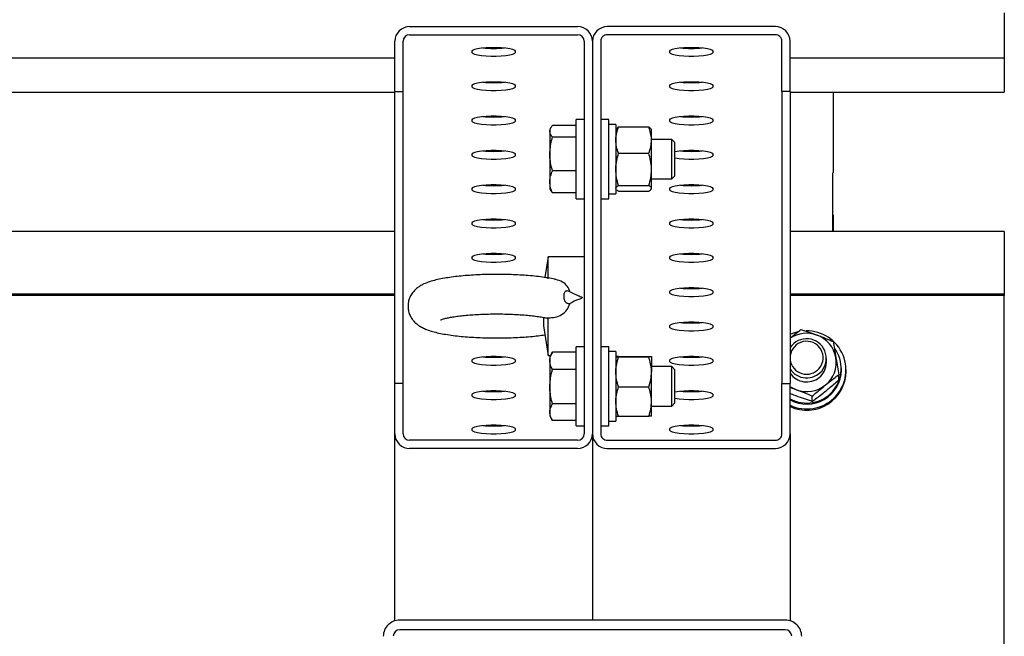
# Model space of a CAD drawing. Units: millimetres. Extents: x 13124 to 44690, y -631 to 12925.
# Drawn here: x 37133 to 37432, y 11415 to 11602 of the extents above; entities that cross this region are included whole.
import ezdxf

# ---------------------------------------------------------------- set-up
doc = ezdxf.new("R2010")
doc.units = ezdxf.units.MM

msp = doc.modelspace()

# ---------------------------------------------------------------- linework, layer by layer
at = {"color": 7, "linetype": 'Continuous', "lineweight": 25, "ltscale": 50}
for p, q in [((37431.9923481, 11604.3562191), (37431.9923481, 11599.7223156)), ((37251.4923176, 11600.1564758), (37302.4929127, 11600.1564758)), ((37362.4923786, 11600.1564758), (37311.4917835, 11600.1564758)), ((37431.9923481, 11599.7223156), (37431.9923481, 11590.6926888)), ((37251.4923176, 11597.6945656), (37302.4929127, 11597.6945656)), ((37362.4923786, 11597.6945656), (37311.4917835, 11597.6945656)), ((37246.9928822, 11580.4602402), (37246.9928822, 11595.7247513)), ((37249.4915089, 11580.4602402), (37249.4915089, 11595.7247513)), ((37304.491814, 11595.7247513), (37304.491814, 11476.5631455)), ((37306.9923481, 11595.7247513), (37306.9923481, 11476.5631455)), ((37309.4928822, 11595.7247513), (37309.4928822, 11476.5631455)), ((37364.49128, 11580.4602402), (37364.49128, 11595.7247513)), ((37366.991814, 11580.4602402), (37366.991814, 11595.7247513)), ((35481.9915852, 11590.631892), (37246.9928822, 11590.631892)), ((37270.4914173, 11592.2245281), (37270.4914173, 11592.7454727)), ((37283.4919056, 11592.7454727), (37283.4919056, 11592.2245281)), ((37330.4927906, 11592.2245281), (37330.4927906, 11592.7454727)), ((37343.4913715, 11592.7454727), (37343.4913715, 11592.2245281)), ((37366.991814, 11590.631892), (37431.9923481, 11590.631892)), ((37431.9923481, 11590.6926888), (37431.9923481, 11590.631892)), ((37431.9923481, 11590.6926888), (37431.9923481, 11589.3034237)), ((37431.9923481, 11589.3034237), (37431.9923481, 11580.2737969)), ((37270.4914173, 11581.8056362), (37270.4914173, 11582.3265808)), ((37283.4919056, 11582.3265808), (37283.4919056, 11581.8056362)), ((37330.4927906, 11581.8056362), (37330.4927906, 11582.3265808)), ((37343.4913715, 11582.3265808), (37343.4913715, 11581.8056362)), ((36456.9919666, 11580.2130001), (37246.9928822, 11580.2130001)), ((37246.9928822, 11580.4602402), (37249.4915089, 11580.4602402)), ((37246.9928822, 11491.8276566), (37246.9928822, 11580.4602402)), ((37249.4915089, 11491.8276566), (37249.4915089, 11580.4602402)), ((37364.49128, 11580.4602402), (37364.49128, 11491.8276566)), ((37366.991814, 11580.4602402), (37364.49128, 11580.4602402)), ((37366.991814, 11580.4602402), (37366.991814, 11491.8276566)), ((37366.991814, 11580.2130001), (37431.9923481, 11580.2130001)), ((37380.0914844, 11580.2130001), (37380.0914844, 11555.8099049)), ((37431.9923481, 11580.2737969), (37431.9923481, 11580.2130001)), ((37270.4914173, 11571.3867443), (37270.4914173, 11571.9076889)), ((37283.4919056, 11571.9076889), (37283.4919056, 11571.3867443)), ((37294.3809589, 11569.5204037), (37294.0414509, 11568.9329403)), ((37301.99128, 11570.1672333), (37294.846352, 11570.1672333)), ((37304.491814, 11571.9329613), (37301.99128, 11571.9329613)), ((37301.99128, 11547.9327934), (37301.99128, 11571.9329613)), ((37311.9915089, 11571.9329613), (37309.4928822, 11571.9329613)), ((37311.9915089, 11547.9327934), (37311.9915089, 11571.9329613)), ((37314.0914997, 11570.4828995), (37311.9915089, 11570.4828995)), ((37314.0914997, 11570.4828995), (37314.0914997, 11549.3828552)), ((37314.1716083, 11569.0716999), (37314.0914997, 11568.9329403)), ((37314.1563496, 11569.0416592), (37314.8964008, 11569.6985024)), ((37314.8964008, 11569.6985024), (37324.0879139, 11569.6985024)), ((37324.892815, 11568.9329403), (37324.8127064, 11569.0716999)), ((37330.4927906, 11571.3867443), (37330.4927906, 11571.9076889)), ((37343.4913715, 11571.9076889), (37343.4913715, 11571.3867443)), ((37294.0414509, 11568.9329403), (37294.0414509, 11568.3900612)), ((37294.0414509, 11568.3900612), (37294.0414509, 11561.4957111)), ((37301.99128, 11566.6128891), (37294.846352, 11566.6128891)), ((37324.892815, 11565.7181042), (37324.892815, 11568.9243572)), ((37331.0287556, 11565.9329193), (37324.892815, 11565.9329193)), ((37324.892815, 11556.8546551), (37324.892815, 11565.7181042)), ((37331.9919666, 11564.968993), (37331.0287556, 11565.9329193)), ((37331.0287556, 11553.9328354), (37331.0287556, 11565.9329193)), ((37331.9919666, 11554.8970001), (37331.9919666, 11564.968993)), ((37270.4914173, 11560.9678524), (37270.4914173, 11561.488797)), ((37283.4919056, 11561.488797), (37283.4919056, 11560.9678524)), ((37294.0414509, 11561.4957111), (37294.0414509, 11553.0385273)), ((37314.8964008, 11561.7374676), (37324.0879139, 11561.7374676)), ((37343.4913715, 11561.488797), (37343.4913715, 11560.9678524)), ((37301.99128, 11556.3785332), (37294.846352, 11556.3785332)), ((37324.892815, 11551.0696667), (37324.892815, 11556.8546551)), ((37331.0287556, 11553.9328354), (37331.9919666, 11554.8970001)), ((37379.9923023, 11555.8099049), (37380.0914844, 11555.8099049)), ((37379.9923023, 11537.9847782), (37379.9923023, 11555.8099049)), ((37270.4914173, 11550.5489605), (37270.4914173, 11551.0699051)), ((37283.4919056, 11551.0699051), (37283.4919056, 11550.5489605)), ((37294.0414509, 11553.0385273), (37294.0414509, 11550.9328144)), ((37314.8964008, 11551.9718426), (37324.0879139, 11551.9718426)), ((37324.892815, 11553.9328354), (37331.0287556, 11553.9328354)), ((37324.892815, 11550.9328144), (37324.892815, 11551.0696667)), ((37330.4927906, 11550.5489605), (37330.4927906, 11551.0699051)), ((37343.4913715, 11551.0699051), (37343.4913715, 11550.5489605)), ((37294.0414509, 11550.9328144), (37294.3809589, 11550.345351)), ((37294.3981251, 11550.355603), (37294.846352, 11549.6985214)), ((37301.99128, 11549.6985214), (37294.846352, 11549.6985214)), ((37311.9915089, 11549.3828552), (37314.0914997, 11549.3828552)), ((37314.0914997, 11550.9328144), (37314.1716083, 11550.7940548)), ((37314.8964008, 11550.1672524), (37324.0879139, 11550.1672524)), ((37324.8127064, 11550.7940548), (37324.892815, 11550.9328144)), ((37301.99128, 11547.9327934), (37304.491814, 11547.9327934)), ((37309.4928822, 11547.9327934), (37311.9915089, 11547.9327934)), ((37379.9923023, 11543.0273312), (37380.0914844, 11543.0273312)), ((37380.0914844, 11543.0273312), (37380.0914844, 11537.9847782)), ((37270.4914173, 11540.1300686), (37270.4914173, 11540.6510132)), ((37283.4919056, 11540.6510132), (37283.4919056, 11540.1300686)), ((37330.4927906, 11540.1300686), (37330.4927906, 11540.6510132)), ((37343.4913715, 11540.6510132), (37343.4913715, 11540.1300686)), ((37246.9928822, 11537.9847782), (35481.9915852, 11537.9847782)), ((37431.9923481, 11537.9847782), (37366.991814, 11537.9847782)), ((37431.9923481, 11537.9847782), (37431.9923481, 11534.6795815)), ((37431.9923481, 11534.6795815), (37431.9923481, 11518.9224976)), ((37270.4914173, 11529.7111767), (37270.4914173, 11530.2321213)), ((37283.4919056, 11530.2321213), (37283.4919056, 11529.7111767)), ((37293.4921345, 11530.3062695), (37292.5079426, 11524.0034359)), ((37304.491814, 11530.3062695), (37293.4921345, 11530.3062695)), ((37293.4921345, 11523.5964554), (37293.4921345, 11530.3062695)), ((37330.4927906, 11529.7111767), (37330.4927906, 11530.2321213)), ((37343.4913715, 11530.2321213), (37343.4913715, 11529.7111767)), ((37246.9928822, 11518.9224976), (35481.9915852, 11518.9224976)), ((37246.9928822, 11518.5753601), (35481.9915852, 11518.5753601)), ((37330.4927906, 11519.2922848), (37330.4927906, 11519.8132294)), ((37343.4913715, 11519.8132294), (37343.4913715, 11519.2922848)), ((37431.9923481, 11518.9224976), (37366.991814, 11518.9224976)), ((37431.9923481, 11518.5753601), (37366.991814, 11518.5753601)), ((37431.9923481, 11518.9224976), (37431.9923481, 11518.5753601)), ((37431.9923481, 11390.8974426), (37431.9923481, 11518.5753601)), ((37292.0749744, 11511.8595856), (37292.0749744, 11509.3890923)), ((37292.0749744, 11509.3890923), (37293.4921345, 11500.3062981)), ((37293.2136616, 11511.7625492), (37293.4921345, 11511.7916363)), ((37293.4921345, 11500.3062981), (37293.4921345, 11511.7916363)), ((37330.4927906, 11508.8733929), (37330.4927906, 11509.3943375)), ((37343.4913715, 11509.3943375), (37343.4913715, 11508.8733929)), ((37293.4921345, 11500.3062981), (37294.2207416, 11500.3062981)), ((37294.846352, 11501.3899105), (37294.0414509, 11499.9963539)), ((37301.99128, 11501.3875263), (37294.846352, 11501.3875263)), ((37304.491814, 11502.9963749), (37301.99128, 11502.9963749)), ((37301.99128, 11478.9964455), (37301.99128, 11502.9963749)), ((37311.9915089, 11502.9963749), (37309.4928822, 11502.9963749)), ((37311.9915089, 11478.9964455), (37311.9915089, 11502.9963749)), ((37314.0914997, 11501.5463131), (37311.9915089, 11501.5463131)), ((37314.0914997, 11501.5463131), (37314.0914997, 11480.4462689)), ((37270.4914173, 11498.454501), (37270.4914173, 11498.9754456)), ((37283.4919056, 11498.9754456), (37283.4919056, 11498.454501)), ((37294.0414509, 11499.9963539), (37294.0414509, 11498.7220066)), ((37294.0414509, 11498.7220066), (37294.0414509, 11490.8608692)), ((37314.0934071, 11499.9973076), (37314.0914997, 11499.9963539)), ((37314.8964008, 11500.0736015), (37324.0879139, 11500.0736015)), ((37314.8964008, 11499.917199), (37324.0879139, 11499.917199)), ((37324.892815, 11499.9963539), (37324.8909077, 11499.9973076)), ((37324.892815, 11499.9954002), (37324.892815, 11495.3784245)), ((37330.4927906, 11498.454501), (37330.4927906, 11498.9754456)), ((37343.4913715, 11498.9754456), (37343.4913715, 11498.454501)), ((37377.9914936, 11498.2301491), (37377.9914936, 11499.4694489)), ((37301.99128, 11496.0564869), (37294.846352, 11496.0564869)), ((37331.0287556, 11496.9963329), (37324.892815, 11496.9963329)), ((37324.892815, 11486.3795536), (37324.892815, 11495.3784245)), ((37331.9919666, 11496.0324066), (37331.0287556, 11496.9963329)), ((37331.0287556, 11484.996249), (37331.0287556, 11496.9963329)), ((37331.9919666, 11485.9604137), (37331.9919666, 11496.0324066)), ((37381.7279896, 11492.9134148), (37381.7279896, 11494.5096272)), ((37382.5424274, 11495.9902065), (37382.5424274, 11496.3547485)), ((37383.9920124, 11495.5560463), (37383.9920124, 11495.9902065)), ((37249.4915089, 11491.8276566), (37246.9928822, 11491.8276566)), ((37246.9928822, 11476.5631455), (37246.9928822, 11491.8276566)), ((37249.4915089, 11476.5631455), (37249.4915089, 11491.8276566)), ((37364.49128, 11476.5631455), (37364.49128, 11491.8276566)), ((37364.49128, 11491.8276566), (37366.991814, 11491.8276566)), ((37366.991814, 11476.5631455), (37366.991814, 11491.8276566)), ((37270.4914173, 11488.0356091), (37270.4914173, 11488.5565537)), ((37283.4919056, 11488.5565537), (37283.4919056, 11488.0356091)), ((37294.0414509, 11490.8608692), (37294.0414509, 11483.1351536)), ((37314.8964008, 11490.8398884), (37324.0879139, 11490.8398884)), ((37343.4913715, 11488.5565537), (37343.4913715, 11488.0356091)), ((37301.99128, 11485.6652515), (37294.846352, 11485.6652515)), ((37324.892815, 11481.9974201), (37324.892815, 11486.3795536)), ((37331.0287556, 11484.996249), (37331.9919666, 11485.9604137)), ((37373.7114033, 11486.4007729), (37373.7114033, 11487.9972237)), ((37294.0414509, 11483.1351536), (37294.0414509, 11481.9964665)), ((37324.892815, 11484.996249), (37331.0287556, 11484.996249)), ((37294.0414509, 11481.9964665), (37294.846352, 11480.6029099)), ((37301.99128, 11480.605294), (37294.846352, 11480.605294)), ((37311.9915089, 11480.4462689), (37314.0914997, 11480.4462689)), ((37314.0914997, 11481.9964665), (37314.0934071, 11481.9952744)), ((37314.8964008, 11481.9192188), (37324.0879139, 11481.9192188)), ((37324.8909077, 11481.9952744), (37324.892815, 11481.9964665)), ((37246.9928822, 11419.8102253), (37246.9928822, 11476.5631455)), ((37270.4914173, 11477.6167172), (37270.4914173, 11478.1376617)), ((37283.4919056, 11478.1376617), (37283.4919056, 11477.6167172)), ((37301.99128, 11478.9964455), (37304.491814, 11478.9964455)), ((37306.9923481, 11476.5631455), (37306.9923481, 11420.0369614)), ((37309.4928822, 11478.9964455), (37311.9915089, 11478.9964455)), ((37330.4927906, 11477.6167172), (37330.4927906, 11478.1376617)), ((37343.4913715, 11478.1376617), (37343.4913715, 11477.6167172)), ((37366.991814, 11476.5631455), (37366.991814, 11419.8102253)), ((37302.4929127, 11474.5935696), (37251.4923176, 11474.5935696)), ((37311.4917835, 11474.5935696), (37362.4923786, 11474.5935696)), ((37302.4929127, 11472.1314209), (37251.4923176, 11472.1314209)), ((37311.4917835, 11472.1314209), (37362.4923786, 11472.1314209)), ((37365.492638, 11420.0369614), (37248.4920582, 11420.0369614)), ((37365.492638, 11417.0827168), (37248.4920582, 11417.0827168))]:
    msp.add_line(p, q, dxfattribs=at)
at = {"color": 7, "linetype": 'Continuous', "lineweight": 25, "ltscale": 50, "flags": 128}
for points in [[(37270.4914173, 11592.7454727), (37270.6802448, 11593.015601), (37271.2371906, 11593.2699936), (37272.1260151, 11593.4938686), (37273.2990345, 11593.6743515), (37274.6875843, 11593.8009518), (37276.2077412, 11593.86604), (37277.7755817, 11593.86604), (37279.2976459, 11593.8009518), (37280.6842884, 11593.6743515), (37281.8573078, 11593.4938686), (37282.7480396, 11593.2699936), (37283.3030781, 11593.015601), (37283.4919056, 11592.7454727)], [(37330.4927906, 11592.7454727), (37330.6816181, 11593.015601), (37331.2366566, 11593.2699936), (37332.1273884, 11593.4938686), (37333.3004078, 11593.6743515), (37334.6870502, 11593.8009518), (37336.2091145, 11593.86604), (37337.7750477, 11593.86604), (37339.2971119, 11593.8009518), (37340.6837543, 11593.6743515), (37341.8567738, 11593.4938686), (37342.7475056, 11593.2699936), (37343.302544, 11593.015601), (37343.4913715, 11592.7454727)], [(37283.4919056, 11592.2245281), (37283.3030781, 11591.9543999), (37282.7480396, 11591.7000073), (37281.8573078, 11591.4761322), (37280.6842884, 11591.2956493), (37279.2976459, 11591.1692875), (37277.7755817, 11591.1041992), (37276.2077412, 11591.1041992), (37274.6875843, 11591.1692875), (37273.2990345, 11591.2956493), (37272.1260151, 11591.4761322), (37271.2371906, 11591.7000073), (37270.6802448, 11591.9543999), (37270.4914173, 11592.2245281)], [(37343.4913715, 11592.2245281), (37343.302544, 11591.9543999), (37342.7475056, 11591.7000073), (37341.8567738, 11591.4761322), (37340.6837543, 11591.2956493), (37339.2971119, 11591.1692875), (37337.7750477, 11591.1041992), (37336.2091145, 11591.1041992), (37334.6870502, 11591.1692875), (37333.3004078, 11591.2956493), (37332.1273884, 11591.4761322), (37331.2366566, 11591.7000073), (37330.6816181, 11591.9543999), (37330.4927906, 11592.2245281)], [(37270.4914173, 11582.3265808), (37270.6802448, 11582.5967091), (37271.2371906, 11582.8511017), (37272.1260151, 11583.0749767), (37273.2990345, 11583.2554596), (37274.6875843, 11583.3820599), (37276.2077412, 11583.4471481), (37277.7755817, 11583.4471481), (37279.2976459, 11583.3820599), (37280.6842884, 11583.2554596), (37281.8573078, 11583.0749767), (37282.7480396, 11582.8511017), (37283.3030781, 11582.5967091), (37283.4919056, 11582.3265808)], [(37283.4919056, 11581.8056362), (37283.3030781, 11581.535508), (37282.7480396, 11581.2811153), (37281.8573078, 11581.0572403), (37280.6842884, 11580.8767574), (37279.2976459, 11580.7503956), (37277.7755817, 11580.6853073), (37276.2077412, 11580.6853073), (37274.6875843, 11580.7503956), (37273.2990345, 11580.8767574), (37272.1260151, 11581.0572403), (37271.2371906, 11581.2811153), (37270.6802448, 11581.535508), (37270.4914173, 11581.8056362)], [(37330.4927906, 11582.3265808), (37330.6816181, 11582.5967091), (37331.2366566, 11582.8511017), (37332.1273884, 11583.0749767), (37333.3004078, 11583.2554596), (37334.6870502, 11583.3820599), (37336.2091145, 11583.4471481), (37337.7750477, 11583.4471481), (37339.2971119, 11583.3820599), (37340.6837543, 11583.2554596), (37341.8567738, 11583.0749767), (37342.7475056, 11582.8511017), (37343.302544, 11582.5967091), (37343.4913715, 11582.3265808)], [(37343.4913715, 11581.8056362), (37343.302544, 11581.535508), (37342.7475056, 11581.2811153), (37341.8567738, 11581.0572403), (37340.6837543, 11580.8767574), (37339.2971119, 11580.7503956), (37337.7750477, 11580.6853073), (37336.2091145, 11580.6853073), (37334.6870502, 11580.7503956), (37333.3004078, 11580.8767574), (37332.1273884, 11581.0572403), (37331.2366566, 11581.2811153), (37330.6816181, 11581.535508), (37330.4927906, 11581.8056362)], [(37270.4914173, 11571.9076889), (37270.6802448, 11572.1778172), (37271.2371906, 11572.4322098), (37272.1260151, 11572.6563232), (37273.2990345, 11572.8365677), (37274.6875843, 11572.963168), (37276.2077412, 11573.0282562), (37277.7755817, 11573.0282562), (37279.2976459, 11572.963168), (37280.6842884, 11572.8365677), (37281.8573078, 11572.6563232), (37282.7480396, 11572.4322098), (37283.3030781, 11572.1778172), (37283.4919056, 11571.9076889)], [(37330.4927906, 11571.9076889), (37330.6816181, 11572.1778172), (37331.2366566, 11572.4322098), (37332.1273884, 11572.6563232), (37333.3004078, 11572.8365677), (37334.6870502, 11572.963168), (37336.2091145, 11573.0282562), (37337.7750477, 11573.0282562), (37339.2971119, 11572.963168), (37340.6837543, 11572.8365677), (37341.8567738, 11572.6563232), (37342.7475056, 11572.4322098), (37343.302544, 11572.1778172), (37343.4913715, 11571.9076889)], [(37283.4919056, 11571.3867443), (37283.3030781, 11571.1166161), (37282.7480396, 11570.8622234), (37281.8573078, 11570.6383484), (37280.6842884, 11570.4578655), (37279.2976459, 11570.3315037), (37277.7755817, 11570.2664154), (37276.2077412, 11570.2664154), (37274.6875843, 11570.3315037), (37273.2990345, 11570.4578655), (37272.1260151, 11570.6383484), (37271.2371906, 11570.8622234), (37270.6802448, 11571.1166161), (37270.4914173, 11571.3867443)], [(37343.4913715, 11571.3867443), (37343.302544, 11571.1166161), (37342.7475056, 11570.8622234), (37341.8567738, 11570.6383484), (37340.6837543, 11570.4578655), (37339.2971119, 11570.3315037), (37337.7750477, 11570.2664154), (37336.2091145, 11570.2664154), (37334.6870502, 11570.3315037), (37333.3004078, 11570.4578655), (37332.1273884, 11570.6383484), (37331.2366566, 11570.8622234), (37330.6816181, 11571.1166161), (37330.4927906, 11571.3867443)], [(37270.4914173, 11561.488797), (37270.6802448, 11561.7589253), (37271.2371906, 11562.0133179), (37272.1260151, 11562.2374313), (37273.2990345, 11562.4176758), (37274.6875843, 11562.5442761), (37276.2077412, 11562.6093643), (37277.7755817, 11562.6093643), (37279.2976459, 11562.5442761), (37280.6842884, 11562.4176758), (37281.8573078, 11562.2374313), (37282.7480396, 11562.0133179), (37283.3030781, 11561.7589253), (37283.4919056, 11561.488797)], [(37283.4919056, 11560.9678524), (37283.3030781, 11560.6977242), (37282.7480396, 11560.4433315), (37281.8573078, 11560.2194565), (37280.6842884, 11560.0389736), (37279.2976459, 11559.9126118), (37277.7755817, 11559.8475235), (37276.2077412, 11559.8475235), (37274.6875843, 11559.9126118), (37273.2990345, 11560.0389736), (37272.1260151, 11560.2194565), (37271.2371906, 11560.4433315), (37270.6802448, 11560.6977242), (37270.4914173, 11560.9678524)], [(37331.9919666, 11562.2100132), (37332.1273884, 11562.2374313), (37333.3004078, 11562.4176758), (37334.6870502, 11562.5442761), (37336.2091145, 11562.6093643), (37337.7750477, 11562.6093643), (37339.2971119, 11562.5442761), (37340.6837543, 11562.4176758), (37341.8567738, 11562.2374313), (37342.7475056, 11562.0133179), (37343.302544, 11561.7589253), (37343.4913715, 11561.488797)], [(37343.4913715, 11560.9678524), (37343.302544, 11560.6977242), (37342.7475056, 11560.4433315), (37341.8567738, 11560.2194565), (37340.6837543, 11560.0389736), (37339.2971119, 11559.9126118), (37337.7750477, 11559.8475235), (37336.2091145, 11559.8475235), (37334.6870502, 11559.9126118), (37333.3004078, 11560.0389736), (37332.1273884, 11560.2194565), (37331.9919666, 11560.2466362)], [(37270.4914173, 11551.0699051), (37270.6802448, 11551.3400333), (37271.2371906, 11551.594426), (37272.1260151, 11551.8185394), (37273.2990345, 11551.9987839), (37274.6875843, 11552.1253841), (37276.2077412, 11552.1904724), (37277.7755817, 11552.1904724), (37279.2976459, 11552.1253841), (37280.6842884, 11551.9987839), (37281.8573078, 11551.8185394), (37282.7480396, 11551.594426), (37283.3030781, 11551.3400333), (37283.4919056, 11551.0699051)], [(37330.4927906, 11551.0699051), (37330.6816181, 11551.3400333), (37331.2366566, 11551.594426), (37332.1273884, 11551.8185394), (37333.3004078, 11551.9987839), (37334.6870502, 11552.1253841), (37336.2091145, 11552.1904724), (37337.7750477, 11552.1904724), (37339.2971119, 11552.1253841), (37340.6837543, 11551.9987839), (37341.8567738, 11551.8185394), (37342.7475056, 11551.594426), (37343.302544, 11551.3400333), (37343.4913715, 11551.0699051)], [(37283.4919056, 11550.5489605), (37283.3030781, 11550.2788323), (37282.7480396, 11550.0244396), (37281.8573078, 11549.8005646), (37280.6842884, 11549.6200817), (37279.2976459, 11549.4937199), (37277.7755817, 11549.4286316), (37276.2077412, 11549.4286316), (37274.6875843, 11549.4937199), (37273.2990345, 11549.6200817), (37272.1260151, 11549.8005646), (37271.2371906, 11550.0244396), (37270.6802448, 11550.2788323), (37270.4914173, 11550.5489605)], [(37343.4913715, 11550.5489605), (37343.302544, 11550.2788323), (37342.7475056, 11550.0244396), (37341.8567738, 11549.8005646), (37340.6837543, 11549.6200817), (37339.2971119, 11549.4937199), (37337.7750477, 11549.4286316), (37336.2091145, 11549.4286316), (37334.6870502, 11549.4937199), (37333.3004078, 11549.6200817), (37332.1273884, 11549.8005646), (37331.2366566, 11550.0244396), (37330.6816181, 11550.2788323), (37330.4927906, 11550.5489605)], [(37270.4914173, 11540.6510132), (37270.6802448, 11540.9211414), (37271.2371906, 11541.1755341), (37272.1260151, 11541.3996475), (37273.2990345, 11541.579892), (37274.6875843, 11541.7064922), (37276.2077412, 11541.7715805), (37277.7755817, 11541.7715805), (37279.2976459, 11541.7064922), (37280.6842884, 11541.579892), (37281.8573078, 11541.3996475), (37282.7480396, 11541.1755341), (37283.3030781, 11540.9211414), (37283.4919056, 11540.6510132)], [(37283.4919056, 11540.1300686), (37283.3030781, 11539.8599403), (37282.7480396, 11539.6055477), (37281.8573078, 11539.3816727), (37280.6842884, 11539.2011898), (37279.2976459, 11539.074828), (37277.7755817, 11539.0097397), (37276.2077412, 11539.0097397), (37274.6875843, 11539.074828), (37273.2990345, 11539.2011898), (37272.1260151, 11539.3816727), (37271.2371906, 11539.6055477), (37270.6802448, 11539.8599403), (37270.4914173, 11540.1300686)], [(37330.4927906, 11540.6510132), (37330.6816181, 11540.9211414), (37331.2366566, 11541.1755341), (37332.1273884, 11541.3996475), (37333.3004078, 11541.579892), (37334.6870502, 11541.7064922), (37336.2091145, 11541.7715805), (37337.7750477, 11541.7715805), (37339.2971119, 11541.7064922), (37340.6837543, 11541.579892), (37341.8567738, 11541.3996475), (37342.7475056, 11541.1755341), (37343.302544, 11540.9211414), (37343.4913715, 11540.6510132)], [(37343.4913715, 11540.1300686), (37343.302544, 11539.8599403), (37342.7475056, 11539.6055477), (37341.8567738, 11539.3816727), (37340.6837543, 11539.2011898), (37339.2971119, 11539.074828), (37337.7750477, 11539.0097397), (37336.2091145, 11539.0097397), (37334.6870502, 11539.074828), (37333.3004078, 11539.2011898), (37332.1273884, 11539.3816727), (37331.2366566, 11539.6055477), (37330.6816181, 11539.8599403), (37330.4927906, 11540.1300686)], [(37270.4914173, 11530.2321213), (37270.6802448, 11530.5022495), (37271.2371906, 11530.7566422), (37272.1260151, 11530.9807556), (37273.2990345, 11531.1610001), (37274.6875843, 11531.2876003), (37276.2077412, 11531.3526886), (37277.7755817, 11531.3526886), (37279.2976459, 11531.2876003), (37280.6842884, 11531.1610001), (37281.8573078, 11530.9807556), (37282.7480396, 11530.7566422), (37283.3030781, 11530.5022495), (37283.4919056, 11530.2321213)], [(37330.4927906, 11530.2321213), (37330.6816181, 11530.5022495), (37331.2366566, 11530.7566422), (37332.1273884, 11530.9807556), (37333.3004078, 11531.1610001), (37334.6870502, 11531.2876003), (37336.2091145, 11531.3526886), (37337.7750477, 11531.3526886), (37339.2971119, 11531.2876003), (37340.6837543, 11531.1610001), (37341.8567738, 11530.9807556), (37342.7475056, 11530.7566422), (37343.302544, 11530.5022495), (37343.4913715, 11530.2321213)], [(37283.4919056, 11529.7111767), (37283.3030781, 11529.4410484), (37282.7480396, 11529.1866558), (37281.8573078, 11528.9627808), (37280.6842884, 11528.7822979), (37279.2976459, 11528.6559361), (37277.7755817, 11528.5908478), (37276.2077412, 11528.5908478), (37274.6875843, 11528.6559361), (37273.2990345, 11528.7822979), (37272.1260151, 11528.9627808), (37271.2371906, 11529.1866558), (37270.6802448, 11529.4410484), (37270.4914173, 11529.7111767)], [(37343.4913715, 11529.7111767), (37343.302544, 11529.4410484), (37342.7475056, 11529.1866558), (37341.8567738, 11528.9627808), (37340.6837543, 11528.7822979), (37339.2971119, 11528.6559361), (37337.7750477, 11528.5908478), (37336.2091145, 11528.5908478), (37334.6870502, 11528.6559361), (37333.3004078, 11528.7822979), (37332.1273884, 11528.9627808), (37331.2366566, 11529.1866558), (37330.6816181, 11529.4410484), (37330.4927906, 11529.7111767)], [(37330.4927906, 11519.8132294), (37330.6816181, 11520.0833576), (37331.2366566, 11520.3377503), (37332.1273884, 11520.5618637), (37333.3004078, 11520.7421082), (37334.6870502, 11520.8687084), (37336.2091145, 11520.9337967), (37337.7750477, 11520.9337967), (37339.2971119, 11520.8687084), (37340.6837543, 11520.7421082), (37341.8567738, 11520.5618637), (37342.7475056, 11520.3377503), (37343.302544, 11520.0833576), (37343.4913715, 11519.8132294)], [(37343.4913715, 11519.2922848), (37343.302544, 11519.0221565), (37342.7475056, 11518.7677639), (37341.8567738, 11518.5438889), (37340.6837543, 11518.363406), (37339.2971119, 11518.2370442), (37337.7750477, 11518.1719559), (37336.2091145, 11518.1719559), (37334.6870502, 11518.2370442), (37333.3004078, 11518.363406), (37332.1273884, 11518.5438889), (37331.2366566, 11518.7677639), (37330.6816181, 11519.0221565), (37330.4927906, 11519.2922848)], [(37330.4927906, 11509.3943375), (37330.6816181, 11509.6644657), (37331.2366566, 11509.9188583), (37332.1273884, 11510.1429718), (37333.3004078, 11510.3232163), (37334.6870502, 11510.4498165), (37336.2091145, 11510.5149048), (37337.7750477, 11510.5149048), (37339.2971119, 11510.4498165), (37340.6837543, 11510.3232163), (37341.8567738, 11510.1429718), (37342.7475056, 11509.9188583), (37343.302544, 11509.6644657), (37343.4913715, 11509.3943375)], [(37343.4913715, 11508.8733929), (37343.302544, 11508.6032646), (37342.7475056, 11508.348872), (37341.8567738, 11508.124997), (37340.6837543, 11507.9445141), (37339.2971119, 11507.8181522), (37337.7750477, 11507.753064), (37336.2091145, 11507.753064), (37334.6870502, 11507.8181522), (37333.3004078, 11507.9445141), (37332.1273884, 11508.124997), (37331.2366566, 11508.348872), (37330.6816181, 11508.6032646), (37330.4927906, 11508.8733929)], [(37369.2882618, 11507.504155), (37367.7051624, 11507.0282715), (37366.991814, 11506.7331093)], [(37270.4914173, 11498.9754456), (37270.6802448, 11499.2455738), (37271.2371906, 11499.4999664), (37272.1260151, 11499.7240799), (37273.2990345, 11499.9043243), (37274.6875843, 11500.0309246), (37276.2077412, 11500.0960129), (37277.7755817, 11500.0960129), (37279.2976459, 11500.0309246), (37280.6842884, 11499.9043243), (37281.8573078, 11499.7240799), (37282.7480396, 11499.4999664), (37283.3030781, 11499.2455738), (37283.4919056, 11498.9754456)], [(37283.4919056, 11498.454501), (37283.3030781, 11498.1843727), (37282.7480396, 11497.9299801), (37281.8573078, 11497.706105), (37280.6842884, 11497.5256222), (37279.2976459, 11497.3992603), (37277.7755817, 11497.3341721), (37276.2077412, 11497.3341721), (37274.6875843, 11497.3992603), (37273.2990345, 11497.5256222), (37272.1260151, 11497.706105), (37271.2371906, 11497.9299801), (37270.6802448, 11498.1843727), (37270.4914173, 11498.454501)], [(37330.4927906, 11498.9754456), (37330.6816181, 11499.2455738), (37331.2366566, 11499.4999664), (37332.1273884, 11499.7240799), (37333.3004078, 11499.9043243), (37334.6870502, 11500.0309246), (37336.2091145, 11500.0960129), (37337.7750477, 11500.0960129), (37339.2971119, 11500.0309246), (37340.6837543, 11499.9043243), (37341.8567738, 11499.7240799), (37342.7475056, 11499.4999664), (37343.302544, 11499.2455738), (37343.4913715, 11498.9754456)], [(37343.4913715, 11498.454501), (37343.302544, 11498.1843727), (37342.7475056, 11497.9299801), (37341.8567738, 11497.706105), (37340.6837543, 11497.5256222), (37339.2971119, 11497.3992603), (37337.7750477, 11497.3341721), (37336.2091145, 11497.3341721), (37334.6870502, 11497.3992603), (37333.3004078, 11497.5256222), (37332.1273884, 11497.706105), (37331.2366566, 11497.9299801), (37330.6816181, 11498.1843727), (37330.4927906, 11498.454501)], [(37270.4914173, 11488.5565537), (37270.6802448, 11488.8266819), (37271.2371906, 11489.0810745), (37272.1260151, 11489.305188), (37273.2990345, 11489.4854324), (37274.6875843, 11489.6120327), (37276.2077412, 11489.677121), (37277.7755817, 11489.677121), (37279.2976459, 11489.6120327), (37280.6842884, 11489.4854324), (37281.8573078, 11489.305188), (37282.7480396, 11489.0810745), (37283.3030781, 11488.8266819), (37283.4919056, 11488.5565537)], [(37331.9919666, 11489.2777699), (37332.1273884, 11489.305188), (37333.3004078, 11489.4854324), (37334.6870502, 11489.6120327), (37336.2091145, 11489.677121), (37337.7750477, 11489.677121), (37339.2971119, 11489.6120327), (37340.6837543, 11489.4854324), (37341.8567738, 11489.305188), (37342.7475056, 11489.0810745), (37343.302544, 11488.8266819), (37343.4913715, 11488.5565537)], [(37368.8419422, 11489.9272221), (37367.7700123, 11490.4031056), (37366.991814, 11490.8606308)], [(37283.4919056, 11488.0356091), (37283.3030781, 11487.7654808), (37282.7480396, 11487.5110882), (37281.8573078, 11487.2872131), (37280.6842884, 11487.1067303), (37279.2976459, 11486.9803684), (37277.7755817, 11486.9152802), (37276.2077412, 11486.9152802), (37274.6875843, 11486.9803684), (37273.2990345, 11487.1067303), (37272.1260151, 11487.2872131), (37271.2371906, 11487.5110882), (37270.6802448, 11487.7654808), (37270.4914173, 11488.0356091)], [(37343.4913715, 11488.0356091), (37343.302544, 11487.7654808), (37342.7475056, 11487.5110882), (37341.8567738, 11487.2872131), (37340.6837543, 11487.1067303), (37339.2971119, 11486.9803684), (37337.7750477, 11486.9152802), (37336.2091145, 11486.9152802), (37334.6870502, 11486.9803684), (37333.3004078, 11487.1067303), (37332.1273884, 11487.2872131), (37331.9919666, 11487.3143929)], [(37270.4914173, 11478.1376617), (37270.6802448, 11478.40779), (37271.2371906, 11478.6621826), (37272.1260151, 11478.8862961), (37273.2990345, 11479.0665405), (37274.6875843, 11479.1931408), (37276.2077412, 11479.2582291), (37277.7755817, 11479.2582291), (37279.2976459, 11479.1931408), (37280.6842884, 11479.0665405), (37281.8573078, 11478.8862961), (37282.7480396, 11478.6621826), (37283.3030781, 11478.40779), (37283.4919056, 11478.1376617)], [(37283.4919056, 11477.6167172), (37283.3030781, 11477.3465889), (37282.7480396, 11477.0921963), (37281.8573078, 11476.8683212), (37280.6842884, 11476.6878384), (37279.2976459, 11476.5614765), (37277.7755817, 11476.4963883), (37276.2077412, 11476.4963883), (37274.6875843, 11476.5614765), (37273.2990345, 11476.6878384), (37272.1260151, 11476.8683212), (37271.2371906, 11477.0921963), (37270.6802448, 11477.3465889), (37270.4914173, 11477.6167172)], [(37330.4927906, 11478.1376617), (37330.6816181, 11478.40779), (37331.2366566, 11478.6621826), (37332.1273884, 11478.8862961), (37333.3004078, 11479.0665405), (37334.6870502, 11479.1931408), (37336.2091145, 11479.2582291), (37337.7750477, 11479.2582291), (37339.2971119, 11479.1931408), (37340.6837543, 11479.0665405), (37341.8567738, 11478.8862961), (37342.7475056, 11478.6621826), (37343.302544, 11478.40779), (37343.4913715, 11478.1376617)], [(37343.4913715, 11477.6167172), (37343.302544, 11477.3465889), (37342.7475056, 11477.0921963), (37341.8567738, 11476.8683212), (37340.6837543, 11476.6878384), (37339.2971119, 11476.5614765), (37337.7750477, 11476.4963883), (37336.2091145, 11476.4963883), (37334.6870502, 11476.5614765), (37333.3004078, 11476.6878384), (37332.1273884, 11476.8683212), (37331.2366566, 11477.0921963), (37330.6816181, 11477.3465889), (37330.4927906, 11477.6167172)]]:
    msp.add_lwpolyline(points, dxfattribs=at)
at = {"color": 7, "linetype": 'Continuous', "lineweight": 25, "ltscale": 2500}
for centre, radius, start, end in [((37251.4574258, 11595.691948), 4.4646642, 89.552223518, 179.579026369), ((37302.525126, 11595.6892286), 4.4673633, 0.45559749, 90.413152624), ((37311.4568917, 11595.691948), 4.4646642, 89.552223517, 179.579026369), ((37362.5253788, 11595.6900276), 4.4665702, 0.445429709, 90.423320405), ((37251.4773142, 11595.7087525), 1.9858697, 89.567121346, 179.538402845), ((37302.506819, 11595.7095612), 1.9850531, 0.438446183, 90.401390408), ((37311.4759872, 11595.7114791), 1.9831494, 89.543618514, 179.616544895), ((37362.5081749, 11595.7114791), 1.9831494, 0.383455105, 90.456381486), ((37276.9916614, 11627.6107628), 34.0567793, 264.407729708, 275.592270292), ((37336.9920811, 11627.5805368), 34.0266043, 264.404368153, 275.595631847), ((37276.9916614, 11617.1918709), 34.0567793, 264.407729708, 275.592270292), ((37336.9920811, 11617.1616448), 34.0266043, 264.404368153, 275.595631847), ((37276.9916614, 11606.7729789), 34.0567793, 264.407729708, 275.592270292), ((37336.9920811, 11606.7427529), 34.0266043, 264.404368153, 275.595631847), ((37276.9916614, 11596.354087), 34.0567793, 264.407729708, 275.592270292), ((37336.9920811, 11596.323861), 34.0266043, 264.404368153, 275.595631847), ((37276.9916614, 11585.9351951), 34.0567793, 264.407729708, 275.592270292), ((37336.9920811, 11585.9049691), 34.0266043, 264.404368153, 275.595631847), ((37276.9916614, 11575.5163032), 34.0567793, 264.407729708, 275.592270292), ((37336.9920811, 11575.4860772), 34.0266043, 264.404368153, 275.595631847), ((37276.9916614, 11565.0974113), 34.0567793, 264.407729708, 275.592270292), ((37336.9920811, 11565.0671853), 34.0266043, 264.404368153, 275.595631847), ((37311.6370125, 11540.778113), 24, 240.997709316, 241.497822453), ((37311.6370125, 11540.778113), 24, 241.497822453, 246.097397742), ((37336.9920811, 11554.6482934), 34.0266043, 264.404368153, 275.595631847), ((37336.9920811, 11544.2294015), 34.0266043, 264.404368153, 275.595631847), ((37372.0688638, 11495.956848), 11.8522521, 244.636371621, 91.15112307), ((37371.9931382, 11497.978808), 9.1156117, 69.792149087, 123.274776386), ((37372.1029284, 11498.1721509), 8.8963192, 9.862471883, 70.025589819), ((37371.9828178, 11499.4662237), 5.9664545, 320.027989833, 146.773483551), ((37371.9735175, 11499.6346106), 5.0170155, 320.107857626, 173.198081093), ((37372.044191, 11496.3548997), 10.4511301, 241.090418999, 36.580008319), ((37276.9916614, 11533.8407356), 34.0567793, 264.407729708, 275.592270292), ((37336.9920811, 11533.8105096), 34.0266043, 264.404368153, 275.595631847), ((37371.9975793, 11499.714477), 5.0503583, 187.619565595, 319.237561607), ((37372.1304562, 11498.2345744), 5.8610391, 308.881343312, 359.956739454), ((37372.2018954, 11498.2340087), 8.7883297, 308.884093648, 9.575662381), ((37371.993376, 11499.6078192), 6.0504246, 214.244227572, 318.936107076), ((37372.003794, 11496.1127165), 10.5393455, 241.604868984, 359.333975262), ((37372.0047521, 11495.7028828), 11.9881596, 245.281686624, 359.298197238), ((37371.9946079, 11498.371744), 6.0531236, 214.261031558, 309.06732203), ((37371.9902282, 11498.4729926), 9.1072443, 249.776060401, 308.976851564), ((37276.9916614, 11523.4218437), 34.0567793, 264.407729708, 275.592270292), ((37336.9920811, 11523.3916177), 34.0266043, 264.404368153, 275.595631847), ((37251.4575242, 11476.5960486), 4.4647632, 180.422245663, 270.446504451), ((37251.4771806, 11476.5792489), 1.985737, 180.464648091, 270.436762142), ((37276.9916614, 11513.0029518), 34.0567793, 264.407729708, 275.592270292), ((37302.5250272, 11476.5987684), 4.467463, 269.58812392, 359.543125966), ((37302.5069528, 11476.57844), 1.9849201, 269.594719587, 359.558509298), ((37311.4569901, 11476.5960486), 4.4647632, 180.422245663, 270.446504451), ((37311.4758529, 11476.5765214), 1.9830159, 180.386478702, 270.460292413), ((37336.9920811, 11512.9727258), 34.0266043, 264.404368153, 275.595631847), ((37362.52528, 11476.5979695), 4.4666698, 269.577956592, 359.553293294), ((37362.5083092, 11476.5765214), 1.9830159, 269.539707587, 359.613521298), ((37248.4530218, 11415.0768597), 4.9602553, 89.54908687, 179.583666982), ((37365.5306008, 11415.0757697), 4.961337, 0.428830521, 90.438415627), ((37248.4770548, 11415.0969037), 1.9858697, 89.567121347, 179.538402845), ((37365.5065444, 11415.0977123), 1.9850531, 0.438446183, 90.401390408)]:
    msp.add_arc(centre, radius, start, end, dxfattribs=at)
at = {"color": 7, "linetype": 'Continuous', "lineweight": 25, "ltscale": 50}
for points, knots in [([(37294.0414509, 11568.3900612), (37294.0428949, 11568.4321789), (37294.0538292, 11568.7511053), (37294.2245877, 11569.3528795), (37294.637837, 11569.8941315), (37294.846352, 11570.1672333)], [0, 0, 0, 0, 0.0700973632, 0.530795052, 1, 1, 1, 1]), ([(37314.0914997, 11565.7181042), (37314.0929436, 11565.8124333), (37314.1038771, 11566.5267119), (37314.2746759, 11567.874159), (37314.687889, 11569.0866609), (37314.8964008, 11569.6985024)], [0, 0, 0, 0, 0.0700931262, 0.5307589929, 1, 1, 1, 1]), ([(37324.892815, 11565.7181042), (37324.8913711, 11565.8124333), (37324.8804376, 11566.5267119), (37324.7096388, 11567.874159), (37324.2964257, 11569.0866609), (37324.0879139, 11569.6985024)], [0, 0, 0, 0, 0.0700931262, 0.5307589929, 1, 1, 1, 1]), ([(37324.892815, 11568.796088), (37324.880466, 11568.8781375), (37324.834498, 11569.1835593), (37324.4032847, 11569.480981), (37324.0879139, 11569.6985024)], [0, 0, 0, 0, 0.2686432645, 1, 1, 1, 1]), ([(37294.846352, 11566.6128891), (37294.6215483, 11566.9015135), (37294.1678346, 11567.4840345), (37294.0838322, 11568.0862355), (37294.0414509, 11568.3900612)], [0, 0, 0, 0, 0.4954747699, 1, 1, 1, 1]), ([(37294.0414509, 11561.4957111), (37294.1464114, 11562.8879389), (37294.2770186, 11564.6203527), (37294.7529045, 11566.2858442), (37294.846352, 11566.6128891)], [0, 0, 0, 0, 0.8036346324, 1, 1, 1, 1]), ([(37314.8964008, 11561.7374676), (37314.6715971, 11562.383951), (37314.2178792, 11563.6887383), (37314.1338799, 11565.0375757), (37314.0914997, 11565.7181042)], [0, 0, 0, 0, 0.49547028151, 1, 1, 1, 1]), ([(37324.0879139, 11561.7374676), (37324.3127176, 11562.383951), (37324.7664355, 11563.6887383), (37324.8504348, 11565.0375757), (37324.892815, 11565.7181042)], [0, 0, 0, 0, 0.49547028151, 1, 1, 1, 1]), ([(37294.846352, 11556.3785332), (37294.5139539, 11557.6946883), (37294.087599, 11559.3828725), (37294.0497842, 11561.1141791), (37294.0414509, 11561.4957111)], [0, 0, 0, 0, 0.7796277092, 1, 1, 1, 1]), ([(37314.0914997, 11556.8546551), (37314.0929432, 11556.9704431), (37314.1038697, 11557.8469064), (37314.274683, 11559.4994947), (37314.6878899, 11560.986899), (37314.8964008, 11561.7374676)], [0, 0, 0, 0, 0.07011864441, 0.53076658557, 1, 1, 1, 1]), ([(37324.892815, 11556.8546551), (37324.8913715, 11556.9704431), (37324.880445, 11557.8469064), (37324.7096317, 11559.4994947), (37324.2964249, 11560.986899), (37324.0879139, 11561.7374676)], [0, 0, 0, 0, 0.07011864441, 0.53076658557, 1, 1, 1, 1]), ([(37294.0414509, 11553.0385273), (37294.0428951, 11553.1176789), (37294.0538338, 11553.7171744), (37294.2245997, 11554.8477299), (37294.6378378, 11555.8651548), (37294.846352, 11556.3785332)], [0, 0, 0, 0, 0.0700783812, 0.5307745612, 1, 1, 1, 1]), ([(37314.8964008, 11551.9718426), (37314.6715971, 11552.7648541), (37314.2178799, 11554.3653748), (37314.13388, 11556.0198994), (37314.0914997, 11556.8546551)], [0, 0, 0, 0, 0.4954709508, 1, 1, 1, 1]), ([(37324.0879139, 11551.9718426), (37324.3127176, 11552.7648541), (37324.7664349, 11554.3653748), (37324.8504347, 11556.0198994), (37324.892815, 11556.8546551)], [0, 0, 0, 0, 0.4954709508, 1, 1, 1, 1]), ([(37294.846352, 11549.6985214), (37294.621548, 11550.240911), (37294.1678087, 11551.3356578), (37294.0838251, 11552.4674691), (37294.0414509, 11553.0385273)], [0, 0, 0, 0, 0.4954474367, 1, 1, 1, 1]), ([(37314.0914997, 11551.0696667), (37314.1038485, 11551.15172), (37314.1498154, 11551.4571536), (37314.58103, 11551.7544289), (37314.8964008, 11551.9718426)], [0, 0, 0, 0, 0.2686453359, 1, 1, 1, 1]), ([(37324.892815, 11551.0696667), (37324.8804662, 11551.15172), (37324.8344993, 11551.4571536), (37324.4032847, 11551.7544289), (37324.0879139, 11551.9718426)], [0, 0, 0, 0, 0.2686453359, 1, 1, 1, 1]), ([(37324.0879139, 11550.1672524), (37324.2094727, 11550.2430612), (37324.6814224, 11550.5373877), (37324.8027428, 11550.8428681), (37324.892815, 11551.0696667)], [0, 0, 0, 0, 0.2575673244, 1, 1, 1, 1]), ([(37314.8964008, 11550.1672524), (37314.7623047, 11550.2427046), (37314.562775, 11550.3549745), (37314.4980198, 11550.4712513), (37314.4767841, 11550.509383)], [0, 0, 0, 0, 0.6720614614, 1, 1, 1, 1]), ([(37295.9011158, 11523.3854549), (37295.7724802, 11523.4174623), (37295.0396904, 11523.5997966), (37293.4796881, 11523.8713921), (37291.2313156, 11524.2058258), (37288.7870288, 11524.4756651), (37286.2521175, 11524.6853531), (37283.6347828, 11524.83539), (37280.9589294, 11524.9278018), (37278.2522892, 11524.9622164), (37275.5457124, 11524.9387599), (37272.8708647, 11524.8579216), (37270.2586845, 11524.7203454), (37267.7383618, 11524.5262371), (37265.3344338, 11524.2754412), (37263.0649841, 11523.9665144), (37260.9358445, 11523.5937391), (37258.9322077, 11523.1394738), (37257.1071017, 11522.5916329), (37255.605005, 11521.9709459), (37254.3719832, 11521.2710147), (37253.382491, 11520.521179), (37252.503202, 11519.6100757), (37251.7693094, 11518.5246308), (37251.2453187, 11517.2802429), (37250.9655289, 11515.8933624), (37250.9951021, 11514.4585108), (37251.3228074, 11513.0897396), (37251.8820295, 11511.9005592), (37252.5983339, 11510.8949902), (37253.4262012, 11510.0574609), (37254.3568972, 11509.3569329), (37255.4245842, 11508.7391358), (37256.7695308, 11508.1503292), (37258.4022585, 11507.616038), (37260.3217649, 11507.146478), (37262.4129554, 11506.7502822), (37264.6707866, 11506.4184453), (37267.1068851, 11506.1448782), (37269.6401332, 11505.9335863), (37272.2552371, 11505.781148), (37274.9298053, 11505.687021), (37277.6358153, 11505.6502418), (37280.3430564, 11505.6720055), (37283.0190731, 11505.7505267), (37285.6345508, 11505.8860707), (37288.1548341, 11506.0793119), (37290.4739834, 11506.3135527), (37291.8591567, 11506.5101181), (37292.5098499, 11506.6024559)], [0, 0, 0, 0, 0.0052122621, 0.0296923577, 0.0553810073, 0.0802166687, 0.1045668564, 0.1286419104, 0.1525526872, 0.1763910622, 0.2001981386, 0.2240131893, 0.2479020303, 0.2718900668, 0.2960714536, 0.3205625013, 0.3455676376, 0.3714688965, 0.3991209908, 0.4251783049, 0.4425588567, 0.4581197091, 0.4726020916, 0.4866002595, 0.5004045755, 0.5141590109, 0.5290709425, 0.5430963335, 0.5565392409, 0.5698069539, 0.5833548246, 0.5978454717, 0.6143065109, 0.6345825188, 0.6615487769, 0.6876250591, 0.7121482431, 0.7378762775, 0.7627190563, 0.787093812, 0.8111818465, 0.8350947293, 0.8589401676, 0.8827428065, 0.9065585519, 0.9304377478, 0.9544211774, 0.9785890808, 1, 1, 1, 1]), ([(37300.1792988, 11519.6759003), (37299.9274081, 11520.2642124), (37299.4216041, 11521.4455612), (37297.9023633, 11522.7765526), (37296.5814918, 11523.1760164), (37295.8992084, 11523.3823555)], [0, 0, 0, 0, 0.3241454275, 0.6508939127, 1, 1, 1, 1]), ([(37298.3711323, 11518.3817642), (37298.3775641, 11518.5619829), (37298.3904154, 11518.9220731), (37298.4880966, 11519.3845278), (37298.649263, 11519.7376153), (37298.8839304, 11519.9515017), (37299.1693621, 11520.0327199), (37299.5998251, 11520.0017438), (37299.9475114, 11519.8062365), (37300.1792988, 11519.6759003)], [0, 0, 0, 0, 0.1245449472, 0.2488499037, 0.3724340417, 0.4967908078, 0.6215008005, 0.7476710096, 1, 1, 1, 1]), ([(37300.1716694, 11516.0836475), (37299.9386837, 11516.0520415), (37299.5893311, 11516.0046494), (37299.1551779, 11516.1876346), (37298.8665245, 11516.4283546), (37298.6313217, 11516.7941499), (37298.4745972, 11517.2724378), (37298.3823527, 11517.8210357), (37298.374875, 11518.1947247), (37298.3711323, 11518.3817642)], [0, 0, 0, 0, 0.2516975016, 0.3774101607, 0.5026808563, 0.6271909261, 0.7509046387, 0.8753223647, 1, 1, 1, 1]), ([(37301.9245228, 11518.8633698), (37302.2032211, 11518.7299995), (37302.486911, 11518.5942406), (37302.8191888, 11518.4483882), (37303.074826, 11518.3482085), (37303.410786, 11518.2059048), (37303.7291817, 11518.0614294), (37303.8398816, 11517.9786673), (37303.8708052, 11517.9387847), (37303.8768217, 11517.9196025), (37303.8795551, 11517.9108875)], [0, 0, 0, 0, 0.4240984203, 0.431694237, 0.4964811561, 0.7993483878, 0.9316381773, 0.9723871294, 0.9874546459, 1, 1, 1, 1]), ([(37293.4921345, 11511.7916363), (37294.2178299, 11511.8069498), (37295.6617698, 11511.8374197), (37297.6922066, 11512.6400485), (37299.3449125, 11514.0866942), (37299.8958818, 11515.4175088), (37300.1716694, 11516.0836475)], [0, 0, 0, 0, 0.2522891722, 0.5019879822, 0.7507202478, 1, 1, 1, 1]), ([(37303.8795551, 11517.9108875), (37303.8796406, 11517.9019077), (37303.8798232, 11517.8827149), (37303.8566108, 11517.8419836), (37303.5699373, 11517.5822231), (37302.2025893, 11517.207007), (37301.0347528, 11516.5610435), (37300.1716694, 11516.0836475)], [0, 0, 0, 0, 0.0064684469, 0.0138252391, 0.0330794737, 0.2854025385, 1, 1, 1, 1]), ([(37260.8573994, 11511.1469524), (37260.851301, 11511.1436978), (37260.8201265, 11511.1270603), (37261.0070987, 11511.2136118), (37261.4373542, 11511.3599072), (37262.1871317, 11511.5709114), (37263.2391037, 11511.8078549), (37264.6024015, 11512.0555467), (37266.2504756, 11512.2937319), (37268.1441782, 11512.5084512), (37270.2422001, 11512.6895317), (37272.4992785, 11512.8275036), (37274.8684501, 11512.9189723), (37277.3019471, 11512.9595336), (37279.7534763, 11512.9479826), (37282.1751538, 11512.8848138), (37284.5213218, 11512.7708594), (37286.7447493, 11512.6101637), (37288.803092, 11512.4069822), (37290.6408572, 11512.1697251), (37292.1393093, 11511.9271879), (37292.8840696, 11511.765677), (37293.2041248, 11511.6962689)], [0, 0, 0, 0, 0.00829706738, 0.0424144991, 0.08091175784, 0.12403995343, 0.17136723325, 0.2221090356, 0.27540173466, 0.33041367556, 0.38659964361, 0.44359661096, 0.50109909791, 0.55892239377, 0.61683710487, 0.67481155771, 0.73258292108, 0.79008318853, 0.84706799099, 0.90333351709, 0.95845829759, 1, 1, 1, 1]), ([(37366.991814, 11505.6506889), (37367.1133685, 11505.748274), (37368.2265726, 11506.641965), (37369.3095963, 11507.4575745), (37370.274361, 11508.1841248)], [0, 0, 0, 0, 0.1091933433, 1, 1, 1, 1]), ([(37370.274361, 11508.1841248), (37371.0646766, 11507.9323782), (37372.6601336, 11507.4241626), (37374.3095453, 11506.8320978), (37375.1419147, 11506.5333145)], [0, 0, 0, 0, 0.4953537077, 1, 1, 1, 1]), ([(37375.1419147, 11506.5333145), (37375.2569835, 11506.4906349), (37376.1299246, 11506.1668562), (37377.7777706, 11505.5316412), (37379.2609018, 11504.9145409), (37380.0094685, 11504.6030777)], [0, 0, 0, 0, 0.0699395673, 0.53057949551, 1, 1, 1, 1]), ([(37380.0094685, 11504.6030777), (37380.1484201, 11503.822442), (37380.4288798, 11502.2468088), (37380.7205905, 11500.5513852), (37380.8677753, 11499.6959465)], [0, 0, 0, 0, 0.4954425056, 1, 1, 1, 1]), ([(37294.0414509, 11498.7220066), (37294.0428948, 11498.7851841), (37294.0538283, 11499.26357), (37294.2246101, 11500.1659645), (37294.6378388, 11500.977852), (37294.846352, 11501.3875263)], [0, 0, 0, 0, 0.0700962907, 0.5307752848, 1, 1, 1, 1]), ([(37294.846352, 11496.0564869), (37294.6215481, 11496.4893352), (37294.1678115, 11497.3629814), (37294.0838258, 11498.2662585), (37294.0414509, 11498.7220066)], [0, 0, 0, 0, 0.4954503966, 1, 1, 1, 1]), ([(37314.8964008, 11500.0736015), (37314.774842, 11500.0670257), (37314.3028838, 11500.0414947), (37314.1815686, 11500.0150407), (37314.0914997, 11499.9954002)], [0, 0, 0, 0, 0.257562771, 1, 1, 1, 1]), ([(37314.0914997, 11499.9954002), (37314.1038488, 11499.9882202), (37314.1498171, 11499.961493), (37314.5810301, 11499.9359096), (37314.8964008, 11499.917199)], [0, 0, 0, 0, 0.2686427516, 1, 1, 1, 1]), ([(37314.0914997, 11495.3784245), (37314.0929435, 11495.4860273), (37314.1038753, 11496.3007438), (37314.2746726, 11497.836826), (37314.6878888, 11499.2194943), (37314.8964008, 11499.917199)], [0, 0, 0, 0, 0.0701003484, 0.5307657365, 1, 1, 1, 1]), ([(37324.0879139, 11500.0736015), (37324.2094727, 11500.0670257), (37324.6814309, 11500.0414947), (37324.8027461, 11500.0150407), (37324.892815, 11499.9954002)], [0, 0, 0, 0, 0.257562771, 1, 1, 1, 1]), ([(37324.892815, 11499.9954002), (37324.880466, 11499.9882202), (37324.8344977, 11499.961493), (37324.4032846, 11499.9359096), (37324.0879139, 11499.917199)], [0, 0, 0, 0, 0.2686427516, 1, 1, 1, 1]), ([(37324.892815, 11495.3784245), (37324.8913712, 11495.4860273), (37324.8804394, 11496.3007438), (37324.7096421, 11497.836826), (37324.2964259, 11499.2194943), (37324.0879139, 11499.917199)], [0, 0, 0, 0, 0.0701003484, 0.5307657365, 1, 1, 1, 1]), ([(37380.8677753, 11499.6959465), (37380.8881137, 11499.5761119), (37381.0420889, 11498.6688844), (37381.3343322, 11496.9305492), (37381.5959696, 11495.3215265), (37381.7279896, 11494.5096272)], [0, 0, 0, 0, 0.0701108899, 0.5307857193, 1, 1, 1, 1]), ([(37294.0414509, 11490.8608692), (37294.1464003, 11492.2744603), (37294.2769921, 11494.0334339), (37294.7529044, 11495.7244485), (37294.846352, 11496.0564869)], [0, 0, 0, 0, 0.8036454461, 1, 1, 1, 1]), ([(37314.8964008, 11490.8398884), (37314.6715969, 11491.5769407), (37314.2178592, 11493.0645854), (37314.1338743, 11494.602479), (37314.0914997, 11495.3784245)], [0, 0, 0, 0, 0.4954491938, 1, 1, 1, 1]), ([(37324.0879139, 11490.8398884), (37324.3127178, 11491.5769407), (37324.7664555, 11493.0645854), (37324.8504404, 11494.602479), (37324.892815, 11495.3784245)], [0, 0, 0, 0, 0.4954491938, 1, 1, 1, 1]), ([(37377.7187427, 11491.3930195), (37378.0832709, 11491.6870003), (37379.4403317, 11492.781428), (37380.7616202, 11493.7795885), (37381.7279896, 11494.5096272)], [0, 0, 0, 0, 0.2686159595, 1, 1, 1, 1]), ([(37373.7114033, 11487.9972237), (37374.047886, 11488.2916149), (37375.3543019, 11489.4346076), (37376.7112744, 11490.5585567), (37377.7187427, 11491.3930195)], [0, 0, 0, 0, 0.2575617501, 1, 1, 1, 1]), ([(37377.7187427, 11489.5176189), (37378.0832703, 11489.8157568), (37379.4403144, 11490.925649), (37380.761615, 11492.0737299), (37381.7279896, 11492.9134148)], [0, 0, 0, 0, 0.2686187591, 1, 1, 1, 1]), ([(37294.846352, 11485.6652515), (37294.5139542, 11487.0016297), (37294.0876087, 11488.7157164), (37294.0497854, 11490.4735261), (37294.0414509, 11490.8608692)], [0, 0, 0, 0, 0.7796444323, 1, 1, 1, 1]), ([(37314.0914997, 11486.3795536), (37314.0929439, 11486.4852475), (37314.1038826, 11487.2857754), (37314.2746493, 11488.7956142), (37314.6878867, 11490.1543091), (37314.8964008, 11490.8398884)], [0, 0, 0, 0, 0.0700782331, 0.5307738635, 1, 1, 1, 1]), ([(37324.892815, 11486.3795536), (37324.8913708, 11486.4852475), (37324.8804321, 11487.2857754), (37324.7096655, 11488.7956142), (37324.296428, 11490.1543091), (37324.0879139, 11490.8398884)], [0, 0, 0, 0, 0.0700782331, 0.5307738635, 1, 1, 1, 1]), ([(37368.8419422, 11489.9272221), (37368.7268182, 11489.9696229), (37368.1076265, 11490.1976748), (37367.4925399, 11490.4083051), (37366.991814, 11490.5797737)], [0, 0, 0, 0, 0.1859262683, 1, 1, 1, 1]), ([(37368.8419422, 11488.0518215), (37368.7268169, 11488.0943526), (37368.107558, 11488.3231271), (37367.4925153, 11488.5645645), (37366.991814, 11488.7611168)], [0, 0, 0, 0, 0.1859081425, 1, 1, 1, 1]), ([(37373.7114033, 11487.9972237), (37372.9204357, 11488.3269988), (37371.3242214, 11488.9925025), (37369.6742885, 11489.6137963), (37368.8419422, 11489.9272221)], [0, 0, 0, 0, 0.4955271737, 1, 1, 1, 1]), ([(37373.7114033, 11486.4007729), (37374.0478838, 11486.6530604), (37375.3542427, 11487.6325468), (37376.7112566, 11488.7144115), (37377.7187427, 11489.5176189)], [0, 0, 0, 0, 0.25757126285, 1, 1, 1, 1]), ([(37294.0414509, 11483.1351536), (37294.0428949, 11483.1951559), (37294.0538295, 11483.6495207), (37294.2246023, 11484.5054587), (37294.6378382, 11485.2762962), (37294.846352, 11485.6652515)], [0, 0, 0, 0, 0.0700935591, 0.530780446, 1, 1, 1, 1]), ([(37314.8964008, 11481.9192188), (37314.6715968, 11482.6435397), (37314.2178531, 11484.1055068), (37314.1338726, 11485.6169459), (37314.0914997, 11486.3795536)], [0, 0, 0, 0, 0.4954426983, 1, 1, 1, 1]), ([(37324.0879139, 11481.9192188), (37324.3127179, 11482.6435397), (37324.7664617, 11484.1055068), (37324.8504421, 11485.6169459), (37324.892815, 11486.3795536)], [0, 0, 0, 0, 0.4954426983, 1, 1, 1, 1]), ([(37373.7114033, 11486.4007729), (37372.9204357, 11486.6525669), (37371.3242214, 11487.1607006), (37369.6742885, 11487.753015), (37368.8419422, 11488.0518215)], [0, 0, 0, 0, 0.4955271756, 1, 1, 1, 1]), ([(37294.846352, 11480.605294), (37294.6215483, 11481.0161933), (37294.1678299, 11481.8455059), (37294.0838309, 11482.7026822), (37294.0414509, 11483.1351536)], [0, 0, 0, 0, 0.4954697805, 1, 1, 1, 1]), ([(37314.0914997, 11481.9974201), (37314.1038488, 11481.9903341), (37314.1498175, 11481.963957), (37314.5810301, 11481.9381171), (37314.8964008, 11481.9192188)], [0, 0, 0, 0, 0.2686420734, 1, 1, 1, 1]), ([(37324.892815, 11481.9974201), (37324.8804659, 11481.9903341), (37324.8344972, 11481.963957), (37324.4032846, 11481.9381171), (37324.0879139, 11481.9192188)], [0, 0, 0, 0, 0.2686420734, 1, 1, 1, 1])]:
    msp.add_open_spline(points, degree=3, knots=knots, dxfattribs=at)

doc.saveas('drawing.dxf')
